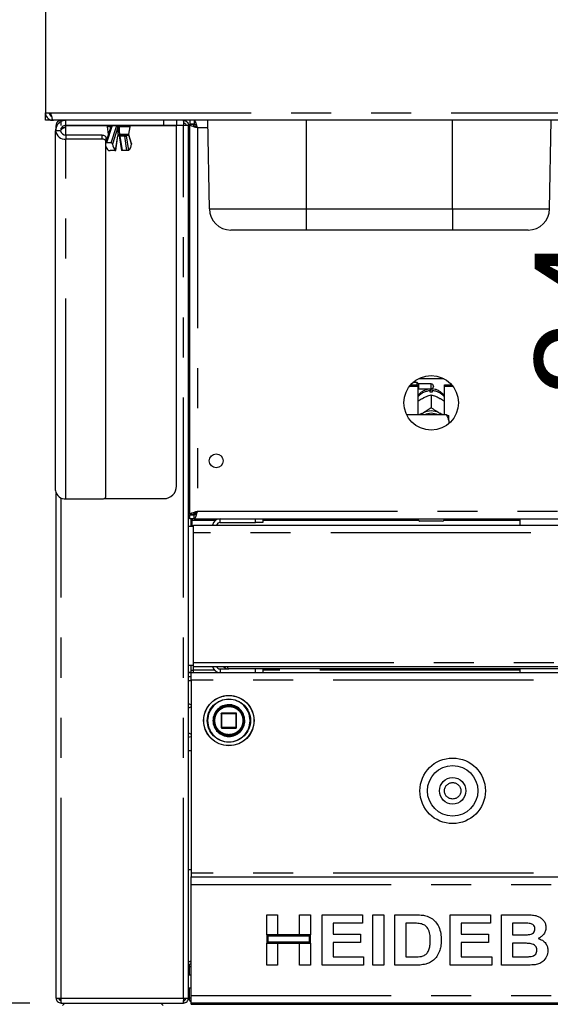
# Paper-space layout 'Layout1' of a CAD drawing. Extents: x 5 to 415, y 5 to 292.
# Drawn here: x 89 to 106, y 162 to 193 of the extents above; entities that cross this region are included whole.
import ezdxf

# ---------------------------------------------------------------- set-up
doc = ezdxf.new("R2010")
doc.units = 0
doc.linetypes.add('PHANTOM', pattern=[12.7, 6.35, -1.27, 1.27, -1.27, 1.27, -1.27])
doc.layers.add('BEMAßUNG', color=96, linetype='CONTINUOUS')
doc.layers.add('SLD-0', color=179, linetype='CONTINUOUS')
doc.styles.add('SLDTEXTSTYLE0', font='TXT', dxfattribs={"width": 0.75})
doc.styles.add('SLDTEXTSTYLE2', font='TXT', dxfattribs={"width": 0.96})
doc.dimstyles.new('SLDDIMSTYLE0', dxfattribs={"dimtxt": 3.5, "dimasz": 3.302, "dimexe": 0, "dimexo": 0.0625, "dimgap": 0.875, "dimtad": 1, "dimdec": 0, "dimlfac": 12.5, "dimrnd": 1e-09, "dimzin": 12, "dimtxsty": 'SLDTEXTSTYLE0', "dimblk1": 'NONE', "dimblk2": 'NONE', "dimsah": 1, "dimcen": 0.09, "dimazin": 3, "dimtfac": 1, "dimtofl": 0, "dimtmove": 0, "dimatfit": 3, "dimtolj": 1, "dimtzin": 12})
doc.dimstyles.new('SLDDIMSTYLE1', dxfattribs={"dimtxt": 3.5, "dimasz": 3.302, "dimexe": 0, "dimexo": 0.0625, "dimgap": 0.875, "dimtad": 1, "dimdec": 0, "dimlfac": 12.5, "dimrnd": 1e-09, "dimzin": 12, "dimtxsty": 'SLDTEXTSTYLE0', "dimblk1": 'NONE', "dimblk2": 'NONE', "dimsah": 1, "dimcen": 0.09, "dimazin": 3, "dimtfac": 1, "dimtdec": 0, "dimtofl": 0, "dimtmove": 0, "dimatfit": 3, "dimtolj": 1, "dimtzin": 12})
doc.dimstyles.new('SLDDIMSTYLE2', dxfattribs={"dimtxt": 3.5, "dimasz": 3.302, "dimexe": 0, "dimexo": 0.0625, "dimgap": 0.875, "dimtad": 1, "dimdec": 0, "dimlfac": 12.5, "dimrnd": 1e-09, "dimzin": 12, "dimtxsty": 'SLDTEXTSTYLE0', "dimblk1": 'NONE', "dimblk2": 'NONE', "dimsah": 1, "dimcen": 0.09, "dimazin": 3, "dimtol": 1, "dimtp": 15, "dimtm": 10, "dimtfac": 1, "dimtofl": 0, "dimtmove": 0, "dimatfit": 3, "dimtolj": 1, "dimtzin": 12})

# ---------------------------------------------------------------- blocks, each defined once
blk = doc.blocks.new('_D_12')
at = {"layer": 'BEMAßUNG'}
for p, q in [((89.182, 253.883), (70.101, 253.883)), ((71.101, 158.683), (71.101, 253.883)), ((88.362, 158.683), (70.101, 158.683))]:
    blk.add_line(p, q, dxfattribs=at)
for points in [[(71.101, 253.883), (70.593, 250.581), (71.609, 250.581)], [(71.101, 158.683), (71.609, 161.985), (70.593, 161.985)]]:
    blk.add_solid(points, dxfattribs=at)
at = {"layer": 'BEMAßUNG', "insert": (67.114, 202.989), "char_height": 3.5, "attachment_point": 1, "rotation": 90, "style": 'SLDTEXTSTYLE2'}
blk.add_mtext('1190', dxfattribs=at)
blk = doc.blocks.new('_NONE')
blk = doc.blocks.new('_D_13')
at = {"layer": 'BEMAßUNG'}
for p, q in [((85.542, 161.883), (85.542, 168.233)), ((89.127, 161.883), (84.542, 161.883)), ((85.542, 161.883), (85.542, 158.683)), ((88.362, 158.683), (84.542, 158.683)), ((85.542, 158.683), (85.542, 143.45))]:
    blk.add_line(p, q, dxfattribs=at)
for points in [[(85.542, 161.883), (86.05, 165.185), (85.034, 165.185)], [(85.542, 158.683), (85.034, 155.381), (86.05, 155.381)]]:
    blk.add_solid(points, dxfattribs=at)
at = {"layer": 'BEMAßUNG', "char_height": 3.5, "attachment_point": 1, "rotation": 90, "style": 'SLDTEXTSTYLE2'}
for s, insert in [('15', (77.029, 152.744)), ('10', (81.555, 152.744)), ('+', (77.029, 149.915)), ('-', (81.555, 150.555)), ('40', (81.501, 143.45))]:
    blk.add_mtext(s, dxfattribs=dict(at, insert=insert))
blk = doc.blocks.new('_D_14')
at = {"layer": 'BEMAßUNG'}
for p, q in [((88.862, 193.883), (77.457, 193.883)), ((78.457, 158.683), (78.457, 193.883)), ((88.362, 158.683), (77.457, 158.683))]:
    blk.add_line(p, q, dxfattribs=at)
for points in [[(78.457, 193.883), (77.949, 190.581), (78.965, 190.581)], [(78.457, 158.683), (78.965, 161.985), (77.949, 161.985)]]:
    blk.add_solid(points, dxfattribs=at)
at = {"layer": 'BEMAßUNG', "insert": (74.47, 174.584), "char_height": 3.5, "attachment_point": 1, "rotation": 90, "style": 'SLDTEXTSTYLE2'}
blk.add_mtext('440', dxfattribs=at)
blk = doc.blocks.new('_D_16')
at = {"layer": 'BEMAßUNG'}
for p, q in [((89.962, 161.043), (89.962, 150.978)), ((122.082, 161.043), (122.082, 150.978)), ((122.082, 151.978), (89.962, 151.978))]:
    blk.add_line(p, q, dxfattribs=at)
for points in [[(89.962, 151.978), (93.264, 151.47), (93.264, 152.486)], [(122.082, 151.978), (118.78, 152.486), (118.78, 151.47)]]:
    blk.add_solid(points, dxfattribs=at)
at = {"layer": 'BEMAßUNG', "insert": (101.424, 155.965), "char_height": 3.5, "attachment_point": 1, "style": 'SLDTEXTSTYLE2'}
blk.add_mtext('402', dxfattribs=at)
blk = doc.blocks.new('_D_20')
at = {"layer": 'BEMAßUNG'}
for p, q in [((109.135, 201.843), (109.135, 208.193)), ((108.682, 201.843), (110.135, 201.843)), ((109.135, 195.163), (109.135, 201.843)), ((117.8, 195.163), (108.135, 195.163)), ((109.135, 195.163), (109.135, 180.969))]:
    blk.add_line(p, q, dxfattribs=at)
for points in [[(109.135, 201.843), (109.643, 205.145), (108.627, 205.145)], [(109.135, 195.163), (108.627, 191.861), (109.643, 191.861)]]:
    blk.add_solid(points, dxfattribs=at)
at = {"layer": 'BEMAßUNG', "insert": (105.148, 180.969), "char_height": 3.5, "attachment_point": 1, "rotation": 90, "style": 'SLDTEXTSTYLE2'}
blk.add_mtext('84', dxfattribs=at)

psp = doc.layouts.get("Layout1")

# ---------------------------------------------------------------- linework, layer by layer
at = {"layer": 'SLD-0', "color": 179, "linetype": 'CONTINUOUS'}
for p, q in [((89.622, 193.763), (89.622, 190.123)), ((89.622, 190.123), (89.798, 190.123)), ((89.622, 189.883), (89.622, 190.123)), ((89.782, 189.883), (89.622, 189.883)), ((89.782, 190.121), (89.782, 190.033)), ((89.782, 190.034), (89.782, 190.12)), ((89.782, 189.883), (89.862, 189.883)), ((89.862, 189.883), (89.782, 189.883)), ((89.862, 189.883), (89.873, 189.883)), ((122.17, 189.883), (89.873, 189.883)), ((90.122, 189.883), (90.122, 189.841)), ((90.274, 189.723), (90.274, 189.883)), ((93.782, 189.883), (93.782, 189.723)), ((94.002, 189.883), (94.002, 189.803)), ((94.202, 189.883), (94.202, 189.763)), ((94.339, 189.883), (94.339, 189.763)), ((94.825, 187.071), (94.776, 189.883)), ((105.618, 187.071), (105.667, 189.883)), ((89.995, 189.723), (89.962, 189.723)), ((89.962, 189.574), (89.962, 189.723)), ((93.382, 189.723), (90.274, 189.723)), ((90.274, 189.667), (90.274, 189.715)), ((90.274, 189.715), (91.592, 189.715)), ((91.698, 189.677), (91.542, 189.187)), ((91.576, 189.678), (91.61, 189.438)), ((91.699, 189.686), (91.697, 189.675)), ((92.273, 189.438), (92.307, 189.678)), ((92.292, 189.715), (93.782, 189.715)), ((93.782, 189.723), (93.382, 189.723)), ((93.782, 178.283), (93.782, 189.715)), ((94.002, 189.803), (94.033, 189.797)), ((94.162, 189.723), (94.002, 189.723)), ((94.162, 162.043), (94.162, 189.723)), ((94.339, 189.763), (94.202, 189.763)), ((94.322, 189.755), (94.202, 189.755)), ((94.202, 189.746), (94.202, 189.755)), ((94.202, 177.38), (94.202, 189.746)), ((94.322, 189.746), (94.202, 189.746)), ((94.322, 189.746), (94.322, 189.755)), ((90.102, 189.551), (89.942, 189.551)), ((89.942, 178.139), (89.942, 189.551)), ((91.422, 189.415), (90.274, 189.415)), ((91.422, 189.288), (90.274, 189.288)), ((91.422, 189.415), (91.445, 189.414)), ((91.445, 189.287), (91.422, 189.288)), ((91.445, 189.414), (91.467, 189.409)), ((91.467, 189.283), (91.445, 189.287)), ((91.467, 189.409), (91.488, 189.403)), ((91.488, 189.276), (91.467, 189.283)), ((91.488, 189.403), (91.506, 189.394)), ((91.506, 189.267), (91.488, 189.276)), ((91.506, 189.394), (91.521, 189.383)), ((91.521, 189.256), (91.506, 189.267)), ((91.521, 189.383), (91.532, 189.37)), ((91.532, 189.37), (91.539, 189.356)), ((91.539, 189.356), (91.542, 189.342)), ((91.542, 189.342), (91.542, 189.215)), ((91.852, 188.923), (91.924, 189.389)), ((91.959, 189.389), (92.031, 188.923)), ((91.965, 189.403), (91.965, 189.403)), ((92.234, 189.403), (91.966, 189.403)), ((92.355, 189.143), (92.267, 189.421)), ((91.532, 189.243), (91.521, 189.256)), ((91.539, 189.229), (91.532, 189.243)), ((91.542, 189.215), (91.539, 189.229)), ((91.542, 177.949), (91.542, 189.215)), ((91.707, 189.165), (91.557, 189.165)), ((94.162, 189.003), (94.202, 189.003)), ((91.827, 188.921), (91.677, 188.921)), ((92.206, 188.921), (92.056, 188.921)), ((97.902, 186.403), (95.505, 186.403)), ((102.542, 186.403), (97.902, 186.403)), ((104.938, 186.403), (102.542, 186.403)), ((101.215, 181.497), (101.442, 181.497)), ((101.414, 181.563), (101.281, 181.563)), ((101.454, 181.523), (101.414, 181.563)), ((101.414, 181.497), (101.414, 181.563)), ((101.442, 181.446), (101.442, 181.497)), ((101.862, 181.523), (101.454, 181.523)), ((101.454, 181.523), (101.454, 181.363)), ((101.466, 181.691), (102.257, 181.691)), ((101.934, 181.451), (101.934, 181.435)), ((102.282, 181.446), (102.282, 181.497)), ((102.282, 181.497), (102.508, 181.497)), ((101.174, 181.446), (101.442, 181.446)), ((101.442, 181.446), (101.442, 180.54)), ((101.442, 181.351), (101.454, 181.363)), ((101.454, 181.363), (101.862, 181.363)), ((101.83, 181.26), (101.83, 181.303)), ((101.861, 181.175), (101.862, 181.175)), ((101.862, 181.175), (101.862, 180.77)), ((101.862, 181.175), (101.862, 181.175)), ((101.894, 181.303), (101.894, 181.26)), ((102.282, 180.54), (102.282, 181.446)), ((102.282, 181.446), (102.55, 181.446)), ((101.585, 181.064), (101.618, 181.082)), ((102.105, 181.082), (102.138, 181.064)), ((102.342, 180.54), (101.087, 180.54)), ((101.511, 180.54), (101.533, 180.558)), ((101.533, 180.558), (101.585, 180.591)), ((101.585, 180.591), (101.618, 180.609)), ((101.862, 180.77), (101.861, 180.77)), ((101.861, 180.77), (101.862, 180.77)), ((101.862, 180.77), (101.862, 180.77)), ((102.105, 180.609), (102.138, 180.591)), ((102.138, 180.591), (102.19, 180.558)), ((102.19, 180.558), (102.212, 180.54)), ((102.422, 180.366), (102.422, 180.522)), ((102.422, 180.366), (102.422, 180.265)), ((89.962, 162.043), (89.962, 178.049)), ((94.202, 178.123), (94.162, 178.123)), ((90.274, 177.876), (91.422, 177.876)), ((91.422, 177.876), (91.445, 177.877)), ((91.445, 177.877), (91.467, 177.881)), ((91.467, 177.881), (91.488, 177.888)), ((91.475, 177.883), (93.382, 177.883)), ((91.488, 177.888), (91.506, 177.897)), ((91.506, 177.897), (91.521, 177.908)), ((91.521, 177.908), (91.532, 177.921)), ((91.532, 177.921), (91.539, 177.934)), ((91.539, 177.934), (91.542, 177.949)), ((94.202, 177.403), (94.162, 177.403)), ((94.382, 177.403), (94.33, 177.403)), ((94.382, 177.448), (94.382, 177.387)), ((94.202, 177.283), (94.162, 177.283)), ((94.322, 177.38), (94.202, 177.38)), ((94.202, 177.38), (94.202, 177.371)), ((94.322, 177.371), (94.202, 177.371)), ((94.202, 177.243), (94.202, 177.363)), ((94.339, 177.363), (94.202, 177.363)), ((94.339, 177.243), (94.202, 177.243)), ((94.242, 177.003), (94.242, 177.243)), ((94.282, 177.243), (94.282, 177.203)), ((94.282, 177.003), (94.282, 177.203)), ((94.322, 177.38), (94.322, 177.371)), ((94.339, 177.243), (94.339, 177.363)), ((94.339, 177.243), (117.705, 177.243)), ((95.162, 177.123), (96.282, 177.123)), ((96.282, 177.123), (96.282, 177.243)), ((96.522, 177.123), (96.282, 177.123)), ((96.522, 177.243), (96.522, 177.123)), ((101.462, 177.203), (101.462, 177.243)), ((102.222, 177.163), (101.502, 177.163)), ((102.262, 177.243), (102.262, 177.203)), ((104.674, 177.243), (104.674, 177.043)), ((94.322, 177.003), (94.162, 177.003)), ((94.322, 177.043), (117.722, 177.043)), ((94.322, 176.803), (94.322, 177.043)), ((94.322, 172.687), (94.322, 176.803)), ((94.162, 172.603), (94.322, 172.603)), ((94.242, 172.371), (94.242, 172.603)), ((94.242, 172.443), (94.322, 172.443)), ((94.322, 172.563), (94.322, 172.687)), ((94.322, 172.563), (117.722, 172.563)), ((94.322, 172.363), (94.322, 172.443)), ((95.162, 172.483), (95.442, 172.483)), ((116.602, 172.483), (95.442, 172.483)), ((96.282, 172.363), (96.282, 172.483)), ((96.522, 172.483), (96.522, 172.363)), ((104.674, 172.483), (104.674, 172.363)), ((94.242, 172.371), (94.162, 172.371)), ((94.162, 172.363), (94.242, 172.363)), ((94.162, 172.243), (94.242, 172.243)), ((94.242, 172.363), (117.802, 172.363)), ((94.242, 172.123), (94.242, 172.363)), ((94.242, 172.123), (94.242, 166.003)), ((95.202, 171.07), (95.202, 171.073)), ((95.202, 171.067), (95.202, 171.07)), ((95.202, 171.067), (95.202, 170.619)), ((95.218, 171.083), (95.218, 171.079)), ((95.666, 171.083), (95.218, 171.083)), ((95.682, 170.619), (95.682, 171.067)), ((95.917, 170.778), (95.922, 170.845)), ((95.218, 170.603), (95.666, 170.603)), ((94.242, 169.883), (94.162, 169.883)), ((94.162, 166.123), (94.242, 166.123)), ((94.242, 166.003), (94.242, 165.883)), ((94.242, 165.643), (94.242, 165.883)), ((94.242, 165.883), (117.802, 165.883)), ((94.242, 162.123), (94.242, 165.643)), ((96.642, 164.047), (96.642, 164.683)), ((96.642, 164.683), (96.99, 164.683)), ((96.99, 164.683), (96.99, 164.047)), ((97.688, 164.683), (98.036, 164.683)), ((97.688, 164.047), (97.688, 164.683)), ((98.036, 164.683), (98.036, 164.047)), ((98.406, 164.683), (99.677, 164.683)), ((98.406, 163.083), (98.406, 164.683)), ((99.677, 164.683), (99.677, 164.417)), ((100.006, 163.083), (100.006, 164.683)), ((100.006, 164.683), (100.354, 164.683)), ((100.354, 164.683), (100.354, 163.083)), ((100.703, 164.683), (101.353, 164.683)), ((100.703, 163.083), (100.703, 164.683)), ((102.467, 164.683), (103.739, 164.683)), ((102.467, 163.083), (102.467, 164.683)), ((103.739, 164.683), (103.739, 164.417)), ((104.088, 163.083), (104.088, 164.683)), ((104.088, 164.683), (104.805, 164.683)), ((99.677, 164.417), (98.754, 164.417)), ((98.754, 164.417), (98.754, 164.068)), ((101.217, 164.417), (101.052, 164.417)), ((101.052, 164.417), (101.052, 163.35)), ((103.739, 164.417), (102.816, 164.417)), ((102.816, 164.417), (102.816, 164.068)), ((104.436, 164.417), (104.436, 164.047)), ((104.65, 164.417), (104.436, 164.417)), ((96.99, 164.047), (96.642, 164.047)), ((98.036, 164.047), (96.642, 164.047)), ((96.642, 164.047), (96.642, 163.781)), ((96.682, 164.007), (96.682, 163.821)), ((97.996, 164.007), (96.682, 164.007)), ((98.036, 164.047), (97.688, 164.047)), ((97.996, 163.821), (97.996, 164.007)), ((98.036, 163.781), (98.036, 164.047)), ((98.754, 164.068), (99.616, 164.068)), ((99.616, 164.068), (99.616, 163.801)), ((102.816, 164.068), (103.677, 164.068)), ((103.677, 164.068), (103.677, 163.801)), ((104.436, 164.047), (104.68, 164.047)), ((96.642, 163.781), (96.99, 163.781)), ((96.642, 163.083), (96.642, 163.781)), ((96.642, 163.781), (98.036, 163.781)), ((96.682, 163.821), (97.996, 163.821)), ((96.99, 163.781), (96.99, 163.083)), ((97.688, 163.083), (97.688, 163.781)), ((97.688, 163.781), (98.036, 163.781)), ((98.036, 163.781), (98.036, 163.083)), ((99.616, 163.801), (98.754, 163.801)), ((98.754, 163.801), (98.754, 163.35)), ((103.677, 163.801), (102.816, 163.801)), ((102.816, 163.801), (102.816, 163.35)), ((104.734, 163.781), (104.436, 163.781)), ((104.436, 163.781), (104.436, 163.35)), ((98.754, 163.35), (99.718, 163.35)), ((99.718, 163.35), (99.718, 163.083)), ((101.052, 163.35), (101.326, 163.35)), ((102.816, 163.35), (103.78, 163.35)), ((103.78, 163.35), (103.78, 163.083)), ((104.436, 163.35), (104.777, 163.35)), ((94.162, 163.203), (94.242, 163.203)), ((94.182, 163.096), (94.182, 163.043)), ((94.182, 163.043), (94.182, 162.763)), ((96.99, 163.083), (96.642, 163.083)), ((98.036, 163.083), (97.688, 163.083)), ((99.718, 163.083), (98.406, 163.083)), ((100.354, 163.083), (100.006, 163.083)), ((101.372, 163.083), (100.703, 163.083)), ((103.78, 163.083), (102.467, 163.083)), ((104.688, 163.083), (104.088, 163.083)), ((94.242, 162.763), (94.162, 162.763)), ((94.162, 162.363), (94.242, 162.363)), ((94.182, 162.363), (94.182, 162.043)), ((94.242, 161.883), (94.242, 162.123)), ((89.962, 162.043), (90.122, 162.043)), ((90.102, 161.963), (90.102, 162.043)), ((90.122, 161.963), (90.102, 161.963)), ((90.122, 161.883), (90.122, 161.963)), ((90.122, 161.883), (90.127, 161.883)), ((90.127, 161.883), (93.996, 161.883)), ((90.242, 161.883), (90.162, 161.803)), ((93.362, 161.803), (93.282, 161.883)), ((93.996, 161.883), (94.002, 161.883)), ((94.002, 162.043), (94.162, 162.043)), ((94.002, 161.883), (94.002, 161.963)), ((94.022, 161.966), (94.022, 162.043)), ((94.242, 162.043), (94.182, 162.043)), ((117.802, 161.883), (94.242, 161.883)), ((94.242, 161.843), (94.242, 161.883)), ((94.242, 161.843), (117.802, 161.843))]:
    psp.add_line(p, q, dxfattribs=at)
at = {"layer": 'SLD-0', "color": 8, "linetype": 'PHANTOM'}
for p, q in [((89.798, 190.123), (122.245, 190.123)), ((93.382, 189.723), (93.382, 189.883)), ((97.902, 187.071), (97.902, 189.883)), ((102.542, 187.071), (102.542, 189.883)), ((90.122, 189.628), (90.122, 189.631)), ((90.274, 189.415), (90.274, 189.667)), ((91.725, 189.691), (91.557, 189.165)), ((91.688, 189.678), (91.576, 189.678)), ((91.689, 189.695), (91.688, 189.686)), ((91.688, 189.686), (91.688, 189.678)), ((91.689, 189.651), (91.688, 189.678)), ((91.691, 189.703), (91.689, 189.695)), ((91.694, 189.71), (91.691, 189.703)), ((91.699, 189.715), (91.694, 189.71)), ((91.704, 189.72), (91.699, 189.715)), ((91.709, 189.722), (91.704, 189.72)), ((91.707, 189.165), (91.875, 189.691)), ((91.715, 189.723), (91.709, 189.722)), ((91.729, 189.71), (91.725, 189.691)), ((91.883, 189.71), (91.729, 189.71)), ((91.923, 189.665), (91.751, 189.126)), ((91.875, 189.691), (91.883, 189.71)), ((91.926, 189.682), (91.923, 189.665)), ((92.307, 189.678), (91.958, 189.678)), ((94.002, 189.723), (93.782, 189.723)), ((94.002, 162.043), (94.002, 189.723)), ((94.78, 189.643), (94.442, 189.643)), ((94.442, 189.643), (94.442, 177.483)), ((90.274, 189.415), (90.274, 189.288)), ((90.274, 177.876), (90.274, 189.288)), ((91.422, 189.288), (91.422, 189.415)), ((91.61, 189.438), (91.621, 189.438)), ((91.85, 188.926), (91.922, 189.395)), ((91.922, 189.395), (91.924, 189.392)), ((91.924, 189.392), (91.924, 189.389)), ((91.959, 189.389), (91.959, 189.389)), ((91.959, 189.389), (91.96, 189.386)), ((91.96, 189.386), (91.963, 189.384)), ((91.963, 189.384), (91.967, 189.382)), ((91.967, 189.382), (91.972, 189.38)), ((91.97, 189.438), (92.273, 189.438)), ((91.972, 189.38), (91.979, 189.38)), ((91.979, 189.38), (91.986, 189.379)), ((92.136, 189.379), (91.986, 189.379)), ((91.986, 189.379), (92.056, 188.921)), ((92.206, 188.921), (92.136, 189.379)), ((92.184, 189.403), (92.185, 189.402)), ((92.185, 189.402), (92.186, 189.395)), ((92.186, 189.395), (92.258, 188.926)), ((92.356, 189.126), (92.264, 189.417)), ((94.825, 187.071), (97.902, 187.071)), ((97.902, 187.071), (102.542, 187.071)), ((97.902, 186.403), (97.902, 187.071)), ((102.542, 187.071), (105.618, 187.071)), ((102.542, 187.071), (102.542, 186.403)), ((101.862, 181.363), (101.862, 181.523)), ((90.122, 162.043), (90.122, 177.905)), ((94.202, 177.523), (94.162, 177.523)), ((94.442, 177.483), (117.602, 177.483)), ((94.282, 177.203), (95.029, 177.203)), ((95.162, 177.123), (95.162, 177.243)), ((96.522, 177.203), (101.462, 177.203)), ((102.262, 177.203), (104.674, 177.203)), ((117.722, 176.803), (94.322, 176.803)), ((94.322, 172.687), (117.722, 172.687)), ((94.322, 172.443), (94.322, 172.563)), ((94.983, 172.443), (94.322, 172.443)), ((95.162, 172.483), (95.162, 172.363)), ((104.674, 172.443), (96.522, 172.443)), ((94.162, 172.111), (94.242, 172.111)), ((117.802, 172.123), (94.242, 172.123)), ((94.242, 171.279), (94.162, 171.235)), ((95.206, 171.067), (95.202, 171.067)), ((95.218, 171.067), (95.206, 171.067)), ((95.218, 171.079), (95.218, 171.067)), ((95.218, 170.619), (95.218, 171.067)), ((95.218, 171.067), (95.666, 171.067)), ((95.666, 171.067), (95.666, 171.083)), ((95.682, 171.067), (95.666, 171.067)), ((95.666, 171.067), (95.666, 170.619)), ((95.945, 170.849), (95.946, 170.843)), ((96.115, 170.84), (96.115, 170.843)), ((95.202, 170.619), (95.218, 170.619)), ((95.218, 170.619), (95.218, 170.603)), ((95.666, 170.619), (95.218, 170.619)), ((95.666, 170.603), (95.666, 170.619)), ((95.666, 170.619), (95.682, 170.619)), ((94.162, 170.451), (94.242, 170.407)), ((117.802, 166.003), (94.242, 166.003)), ((94.242, 165.643), (117.802, 165.643)), ((94.182, 163.043), (94.242, 163.043)), ((94.242, 162.123), (117.802, 162.123)), ((90.122, 162.043), (94.002, 162.043))]:
    psp.add_line(p, q, dxfattribs=at)
at = {"layer": 'SLD-0', "color": 179, "linetype": 'CONTINUOUS'}
for centre, radius in [((101.862, 180.923), 0.864), ((95.042, 179.083), 0.22), ((95.442, 170.843), 0.8), ((95.442, 170.843), 0.488), ((95.442, 170.843), 0.48), ((95.442, 170.843), 0.464), ((102.542, 168.615), 1.04), ((102.542, 168.615), 0.8), ((102.542, 168.615), 0.42)]:
    psp.add_circle(centre, radius, dxfattribs=at)
at = {"layer": 'SLD-0', "color": 8, "linetype": 'PHANTOM'}
for centre, radius in [((95.442, 170.843), 0.795), ((95.442, 170.843), 0.685), ((102.542, 168.615), 0.26)]:
    psp.add_circle(centre, radius, dxfattribs=at)
at = {"layer": 'SLD-0', "color": 179, "linetype": 'CONTINUOUS'}
for centre, radius, start, end in [((91.616, 189.683), 0.04, 90, 188), ((91.739, 189.683), 0.04, 90, 175.8349), ((92.268, 189.683), 0.04, 352, 90), ((90.243, 189.59), 0.304, 187.3657, 275.832), ((90.258, 189.572), 0.157, 187.3656, 275.832), ((91.649, 189.443), 0.04, 187.9999, 213.8745), ((92.234, 189.443), 0.04, 270.0005, 352.0004), ((91.761, 189.102), 0.223, 189.7864, 232.4757), ((92.045, 189.146), 0.294, 183.8995, 228.4896), ((92.063, 189.146), 0.294, 311.5102, 356.1002), ((95.505, 187.083), 0.68, 181, 270), ((104.938, 187.083), 0.68, 270, 359), ((101.862, 181.451), 0.072, 0, 90), ((101.862, 180.688), 0.574, 86.8015, 93.1985), ((101.862, 181.435), 0.072, 270, 0), ((101.862, 180.096), 0.567, 64.615, 115.385), ((101.862, 180.111), 0.479, 63.4997, 116.5003), ((90.243, 178.178), 0.304, 187.3657, 275.8317), ((93.382, 178.283), 0.4, 270, 0), ((95.162, 177.003), 0.24, 90, 170.4059), ((95.162, 177.003), 0.12, 90, 160.5288), ((101.502, 177.203), 0.04, 180, 270.0001), ((102.222, 177.203), 0.04, 270, 359.9999), ((95.162, 172.603), 0.24, 189.5941, 270), ((95.162, 172.603), 0.12, 199.4712, 270), ((95.666, 171.067), 0.016, 45, 90), ((95.666, 171.067), 0.016, 0, 45), ((95.218, 170.619), 0.016, 180, 225), ((95.218, 170.619), 0.016, 225, 270), ((95.666, 170.619), 0.016, 270, 315), ((95.666, 170.619), 0.016, 315, 0), ((94.242, 163.043), 0.16, 90, 120), ((94.242, 163.043), 0.08, 90, 180), ((94.342, 162.043), 0.16, 180, 231.3178)]:
    psp.add_arc(centre, radius, start, end, dxfattribs=at)
at = {"layer": 'SLD-0', "color": 8, "linetype": 'PHANTOM'}
for centre, radius, start, end in [((91.721, 189.665), 0.0267, 82.0698, 153.818), ((91.729, 189.68), 0.03, 90.0108, 168.5835), ((91.744, 189.709), 0.0157, 109.0091, 174.0782), ((91.877, 189.639), 0.0526, 29.3444, 92.2096), ((91.899, 189.709), 0.0157, 109.0144, 174.067), ((91.872, 189.646), 0.065, 33.4279, 80.3601), ((91.889, 189.686), 0.0373, 353.1701, 83.643), ((91.693, 189.69), 0.265, 357.3071, 7.1785), ((92.018, 189.385), 0.0967, 148.6615, 173.9709), ((91.904, 189.44), 0.0416, 306.1369, 1.0275), ((91.905, 189.429), 0.0306, 323.722, 10.9611), ((91.979, 189.433), 0.034, 239.6695, 270.7543), ((91.87, 189.43), 0.0997, 344.4613, 4.4533), ((91.938, 189.374), 0.0483, 6.0287, 31.345), ((92.128, 189.443), 0.0434, 270.483, 294.8655), ((92.087, 189.374), 0.0483, 6.0291, 31.3385), ((92.14, 189.453), 0.0741, 266.6564, 308.4101), ((101.853, 180.767), 0.536, 92.5516, 140.2279), ((101.871, 180.77), 0.534, 39.6606, 87.5599), ((95.442, 170.843), 0.673, 360, 359.6881), ((95.442, 170.843), 0.504, 0.672, 0)]:
    psp.add_arc(centre, radius, start, end, dxfattribs=at)
at = {"layer": 'SLD-0', "color": 179, "linetype": 'CONTINUOUS'}
for points, knots in [([(89.622, 190.123), (89.624, 190.096), (89.63, 190.041), (89.673, 189.968), (89.736, 189.914), (89.803, 189.887), (89.846, 189.884), (89.862, 189.883)], [0, 0, 0, 0, 0.2188821, 0.4377797, 0.6566783, 0.8755734, 1, 1, 1, 1]), ([(89.742, 190.123), (89.743, 190.109), (89.746, 190.08), (89.77, 190.042), (89.798, 190.018), (89.818, 190.013), (89.825, 190.011)], [0, 0, 0, 0, 0.289279, 0.578555, 0.867716, 1, 1, 1, 1]), ([(89.873, 189.883), (89.867, 189.886), (89.856, 189.892), (89.84, 189.935), (89.824, 189.998), (89.81, 190.065), (89.801, 190.108), (89.798, 190.123)], [0, 0, 0, 0, 0.218886, 0.43778, 0.656675, 0.875572, 1, 1, 1, 1]), ([(90.274, 189.883), (90.23, 189.878), (90.143, 189.868), (90.033, 189.792), (89.957, 189.682), (89.947, 189.595), (89.942, 189.551)], [0, 0, 0, 0, 0.2500034, 0.5000018, 0.750001, 1, 1, 1, 1]), ([(90.122, 189.883), (90.101, 189.881), (90.059, 189.876), (90.006, 189.839), (89.969, 189.786), (89.964, 189.744), (89.962, 189.723)], [0, 0, 0, 0, 0.25, 0.499999, 0.750001, 1, 1, 1, 1]), ([(90.122, 189.723), (90.122, 189.744), (90.123, 189.786), (90.124, 189.839), (90.126, 189.876), (90.127, 189.881), (90.127, 189.883)], [0, 0, 0, 0, 0.250002, 0.499994, 0.749996, 1, 1, 1, 1]), ([(93.996, 189.883), (93.996, 189.881), (93.997, 189.876), (93.999, 189.839), (94, 189.786), (94.001, 189.744), (94.002, 189.723)], [0, 0, 0, 0, 0.250004, 0.500006, 0.749998, 1, 1, 1, 1]), ([(94.002, 189.883), (94.023, 189.881), (94.064, 189.876), (94.117, 189.839), (94.154, 189.786), (94.159, 189.744), (94.162, 189.723)], [0, 0, 0, 0, 0.2500003, 0.499999, 0.7499999, 1, 1, 1, 1]), ([(94.339, 189.883), (94.346, 189.881), (94.361, 189.875), (94.384, 189.83), (94.407, 189.765), (94.426, 189.699), (94.438, 189.657), (94.442, 189.643)], [0, 0, 0, 0, 0.222597, 0.445212, 0.667826, 0.890441, 1, 1, 1, 1]), ([(90.274, 189.723), (90.251, 189.721), (90.206, 189.716), (90.149, 189.676), (90.109, 189.619), (90.104, 189.574), (90.102, 189.551)], [0, 0, 0, 0, 0.2500059, 0.5000038, 0.750002, 1, 1, 1, 1]), ([(90.274, 189.667), (90.251, 189.657), (90.206, 189.638), (90.149, 189.609), (90.109, 189.58), (90.104, 189.561), (90.102, 189.551)], [0, 0, 0, 0, 0.250001, 0.499999, 0.749996, 1, 1, 1, 1]), ([(90.274, 189.667), (90.229, 189.657), (90.173, 189.645), (90.13, 189.633), (90.122, 189.631)], [0, 0, 0, 0, 0.811915, 1, 1, 1, 1]), ([(94.002, 189.803), (94.012, 189.802), (94.033, 189.8), (94.059, 189.781), (94.078, 189.755), (94.08, 189.734), (94.082, 189.723)], [0, 0, 0, 0, 0.250004, 0.499999, 0.750002, 1, 1, 1, 1]), ([(94.442, 189.643), (94.41, 189.652), (94.347, 189.669), (94.268, 189.695), (94.212, 189.721), (94.205, 189.738), (94.202, 189.746)], [0, 0, 0, 0, 0.249997, 0.499998, 0.749991, 1, 1, 1, 1]), ([(94.442, 189.643), (94.426, 189.652), (94.394, 189.669), (94.355, 189.695), (94.327, 189.721), (94.323, 189.738), (94.322, 189.746)], [0, 0, 0, 0, 0.249995, 0.500002, 0.749994, 1, 1, 1, 1]), ([(94.339, 189.763), (94.348, 189.761), (94.367, 189.757), (94.393, 189.726), (94.418, 189.687), (94.434, 189.657), (94.442, 189.643)], [0, 0, 0, 0, 0.286284, 0.531452, 0.776533, 1, 1, 1, 1]), ([(91.924, 189.389), (91.925, 189.394), (91.926, 189.403), (91.929, 189.41), (91.93, 189.412), (91.93, 189.412), (91.93, 189.412)], [0, 0, 0, 0, 0.419478, 0.728855, 0.981536, 1, 1, 1, 1]), ([(91.966, 189.403), (91.957, 189.403), (91.943, 189.403), (91.931, 189.403), (91.927, 189.403)], [0, 0, 0, 0, 0.614011, 1, 1, 1, 1]), ([(91.956, 189.403), (91.957, 189.401), (91.958, 189.397), (91.959, 189.392), (91.959, 189.389)], [0, 0, 0, 0, 0.5292655, 1, 1, 1, 1]), ([(91.557, 189.165), (91.554, 189.165), (91.548, 189.164), (91.543, 189.161), (91.542, 189.16)], [0, 0, 0, 0, 0.6678576, 1, 1, 1, 1]), ([(91.751, 189.126), (91.75, 189.13), (91.748, 189.138), (91.74, 189.15), (91.728, 189.16), (91.717, 189.165), (91.71, 189.165), (91.707, 189.165)], [0, 0, 0, 0, 0.196312, 0.428507, 0.660412, 0.878007, 1, 1, 1, 1]), ([(92.355, 189.143), (92.356, 189.141), (92.358, 189.136), (92.357, 189.13), (92.356, 189.126)], [0, 0, 0, 0, 0.368564, 1, 1, 1, 1]), ([(91.625, 188.926), (91.626, 188.926), (91.628, 188.925), (91.634, 188.923), (91.646, 188.922), (91.66, 188.921), (91.671, 188.921), (91.676, 188.921), (91.677, 188.921)], [0, 0, 0, 0, 0.063108, 0.282687, 0.506518, 0.728595, 0.941368, 1, 1, 1, 1]), ([(91.827, 188.921), (91.831, 188.921), (91.839, 188.921), (91.847, 188.921), (91.852, 188.922), (91.853, 188.924), (91.851, 188.925), (91.85, 188.926)], [0, 0, 0, 0, 0.202574, 0.404927, 0.612942, 0.831199, 1, 1, 1, 1]), ([(92.056, 188.921), (92.053, 188.921), (92.047, 188.921), (92.038, 188.921), (92.032, 188.922), (92.031, 188.923), (92.031, 188.923)], [0, 0, 0, 0, 0.1926668, 0.4586129, 0.7324039, 1, 1, 1, 1]), ([(92.258, 188.926), (92.256, 188.925), (92.252, 188.924), (92.241, 188.922), (92.228, 188.921), (92.216, 188.921), (92.208, 188.921), (92.206, 188.921)], [0, 0, 0, 0, 0.205172, 0.427946, 0.651564, 0.868189, 1, 1, 1, 1]), ([(101.837, 181.363), (101.801, 181.359), (101.726, 181.351), (101.618, 181.307), (101.521, 181.238), (101.461, 181.181), (101.442, 181.145), (101.442, 181.145)], [0, 0, 0, 0, 0.232357, 0.482278, 0.738788, 0.99932, 1, 1, 1, 1]), ([(101.618, 181.082), (101.624, 181.085), (101.683, 181.114), (101.767, 181.148), (101.838, 181.168), (101.861, 181.175)], [0, 0, 0, 0, 0.0693301, 0.6976815, 1, 1, 1, 1]), ([(101.83, 181.354), (101.83, 181.355), (101.83, 181.356), (101.83, 181.32), (101.83, 181.303)], [0, 0, 0, 0, 0.513957, 1, 1, 1, 1]), ([(101.862, 181.175), (101.906, 181.162), (101.984, 181.139), (102.068, 181.099), (102.105, 181.082)], [0, 0, 0, 0, 0.570671, 1, 1, 1, 1]), ([(102.282, 181.141), (102.275, 181.152), (102.248, 181.194), (102.184, 181.253), (102.092, 181.313), (101.991, 181.352), (101.92, 181.359), (101.886, 181.363)], [0, 0, 0, 0, 0.083028, 0.317378, 0.549335, 0.780911, 1, 1, 1, 1]), ([(101.894, 181.303), (101.894, 181.323), (101.894, 181.358), (101.894, 181.356), (101.894, 181.356)], [0, 0, 0, 0, 0.559141, 1, 1, 1, 1]), ([(101.442, 180.975), (101.453, 180.983), (101.499, 181.016), (101.548, 181.044), (101.585, 181.064)], [0, 0, 0, 0, 0.257973, 1, 1, 1, 1]), ([(102.138, 181.064), (102.144, 181.061), (102.193, 181.034), (102.24, 181.002), (102.282, 180.974)], [0, 0, 0, 0, 0.119812, 1, 1, 1, 1]), ([(101.585, 180.591), (101.579, 180.588), (101.538, 180.567), (101.498, 180.553), (101.464, 180.54)], [0, 0, 0, 0, 0.141732, 1, 1, 1, 1]), ([(101.861, 180.77), (101.817, 180.736), (101.739, 180.678), (101.655, 180.63), (101.618, 180.609)], [0, 0, 0, 0, 0.570674, 1, 1, 1, 1]), ([(102.105, 180.609), (102.099, 180.612), (102.04, 180.644), (101.956, 180.698), (101.885, 180.752), (101.862, 180.77)], [0, 0, 0, 0, 0.069329, 0.697678, 1, 1, 1, 1]), ([(102.254, 180.54), (102.251, 180.541), (102.215, 180.553), (102.175, 180.573), (102.138, 180.591)], [0, 0, 0, 0, 0.0694077, 1, 1, 1, 1]), ([(102.422, 180.366), (102.411, 180.397), (102.39, 180.457), (102.357, 180.513), (102.342, 180.54)], [0, 0, 0, 0, 0.52334, 1, 1, 1, 1]), ([(102.342, 180.54), (102.37, 180.535), (102.402, 180.529), (102.42, 180.522), (102.422, 180.522)], [0, 0, 0, 0, 0.915505, 1, 1, 1, 1]), ([(94.202, 177.38), (94.205, 177.389), (94.212, 177.406), (94.268, 177.432), (94.347, 177.458), (94.41, 177.475), (94.442, 177.483)], [0, 0, 0, 0, 0.250009, 0.500001, 0.750003, 1, 1, 1, 1]), ([(94.322, 177.38), (94.323, 177.389), (94.327, 177.406), (94.355, 177.432), (94.394, 177.458), (94.426, 177.475), (94.442, 177.483)], [0, 0, 0, 0, 0.250007, 0.499996, 0.750005, 1, 1, 1, 1]), ([(94.442, 177.483), (94.434, 177.455), (94.419, 177.399), (94.396, 177.326), (94.373, 177.271), (94.354, 177.246), (94.342, 177.244), (94.339, 177.243)], [0, 0, 0, 0, 0.222589, 0.445203, 0.667819, 0.890439, 1, 1, 1, 1]), ([(94.442, 177.483), (94.432, 177.465), (94.413, 177.432), (94.387, 177.392), (94.362, 177.368), (94.346, 177.365), (94.339, 177.363)], [0, 0, 0, 0, 0.286283, 0.531448, 0.776519, 1, 1, 1, 1]), ([(95.264, 172.563), (95.283, 172.546), (95.321, 172.509), (95.386, 172.486), (95.428, 172.484), (95.442, 172.483)], [0, 0, 0, 0, 0.375729, 0.794103, 1, 1, 1, 1]), ([(95.442, 172.483), (95.434, 172.486), (95.419, 172.493), (95.4, 172.525), (95.39, 172.555), (95.387, 172.563)], [0, 0, 0, 0, 0.422156, 0.844373, 1, 1, 1, 1]), ([(94.242, 171.346), (94.241, 171.347), (94.211, 171.355), (94.182, 171.362), (94.154, 171.368)], [0, 0, 0, 0, 0.034729, 1, 1, 1, 1]), ([(95.218, 171.079), (95.216, 171.08), (95.214, 171.081), (95.21, 171.081), (95.207, 171.079), (95.204, 171.076), (95.203, 171.074), (95.203, 171.073)], [0, 0, 0, 0, 0.194282, 0.421734, 0.642052, 0.854586, 1, 1, 1, 1]), ([(95.845, 171.103), (95.845, 171.103), (95.845, 171.103), (95.846, 171.102), (95.847, 171.1), (95.849, 171.098), (95.85, 171.095), (95.852, 171.092), (95.854, 171.088), (95.856, 171.086), (95.856, 171.085)], [0, 0, 0, 0, 0.123201, 0.245391, 0.369414, 0.493846, 0.619671, 0.746153, 0.873218, 1, 1, 1, 1]), ([(95.899, 170.99), (95.899, 170.99), (95.899, 170.99), (95.899, 170.988), (95.9, 170.986), (95.901, 170.984), (95.902, 170.98), (95.903, 170.977), (95.904, 170.973), (95.904, 170.971), (95.905, 170.97)], [0, 0, 0, 0, 0.122957, 0.24504, 0.369212, 0.493706, 0.619727, 0.746283, 0.873268, 1, 1, 1, 1]), ([(95.868, 170.624), (95.868, 170.624), (95.868, 170.623), (95.868, 170.622), (95.867, 170.62), (95.865, 170.618), (95.864, 170.615), (95.862, 170.612), (95.86, 170.608), (95.859, 170.606), (95.858, 170.605)], [0, 0, 0, 0, 0.122964, 0.245052, 0.369214, 0.493717, 0.619756, 0.746297, 0.873301, 1, 1, 1, 1]), ([(95.911, 170.742), (95.911, 170.741), (95.911, 170.741), (95.91, 170.74), (95.91, 170.738), (95.909, 170.735), (95.908, 170.732), (95.908, 170.728), (95.907, 170.725), (95.906, 170.722), (95.906, 170.721)], [0, 0, 0, 0, 0.122961, 0.2450449, 0.3692038, 0.4937084, 0.6197505, 0.7463199, 0.8733163, 1, 1, 1, 1]), ([(94.154, 170.318), (94.181, 170.324), (94.21, 170.331), (94.24, 170.34), (94.242, 170.34)], [0, 0, 0, 0, 0.932734, 1, 1, 1, 1]), ([(101.353, 164.683), (101.416, 164.683), (101.529, 164.682), (101.64, 164.662), (101.688, 164.653)], [0, 0, 0, 0, 0.560202, 1, 1, 1, 1]), ([(101.688, 164.653), (101.747, 164.632), (101.866, 164.59), (102.007, 164.461), (102.114, 164.293), (102.173, 164.089), (102.178, 163.942), (102.18, 163.868)], [0, 0, 0, 0, 0.186508, 0.372991, 0.559682, 0.779635, 1, 1, 1, 1]), ([(104.805, 164.683), (104.856, 164.683), (104.957, 164.682), (105.108, 164.674), (105.245, 164.642), (105.355, 164.577), (105.434, 164.495), (105.493, 164.395), (105.5, 164.319), (105.503, 164.281)], [0, 0, 0, 0, 0.166998, 0.333943, 0.500463, 0.625449, 0.750383, 0.875199, 1, 1, 1, 1]), ([(101.519, 164.401), (101.463, 164.407), (101.362, 164.417), (101.262, 164.417), (101.217, 164.417)], [0, 0, 0, 0, 0.5597895, 1, 1, 1, 1]), ([(101.831, 163.883), (101.83, 163.945), (101.827, 164.07), (101.776, 164.239), (101.662, 164.362), (101.567, 164.388), (101.519, 164.401)], [0, 0, 0, 0, 0.281123, 0.560856, 0.780097, 1, 1, 1, 1]), ([(104.967, 164.411), (104.908, 164.413), (104.802, 164.417), (104.696, 164.417), (104.65, 164.417)], [0, 0, 0, 0, 0.559958, 1, 1, 1, 1]), ([(105.154, 164.235), (105.152, 164.262), (105.146, 164.315), (105.078, 164.391), (105.01, 164.404), (104.967, 164.411)], [0, 0, 0, 0, 0.2804569, 0.5601734, 1, 1, 1, 1]), ([(105.503, 164.281), (105.499, 164.238), (105.489, 164.153), (105.423, 164.051), (105.341, 163.976), (105.281, 163.948), (105.25, 163.934)], [0, 0, 0, 0, 0.279499, 0.559324, 0.779657, 1, 1, 1, 1]), ([(104.68, 164.047), (104.73, 164.047), (104.82, 164.047), (104.91, 164.051), (104.95, 164.053)], [0, 0, 0, 0, 0.56004, 1, 1, 1, 1]), ([(104.95, 164.053), (104.978, 164.057), (105.034, 164.066), (105.104, 164.106), (105.148, 164.168), (105.152, 164.212), (105.154, 164.235)], [0, 0, 0, 0, 0.280658, 0.560392, 0.780016, 1, 1, 1, 1]), ([(101.549, 163.365), (101.588, 163.377), (101.666, 163.399), (101.756, 163.487), (101.804, 163.607), (101.829, 163.74), (101.83, 163.835), (101.831, 163.883)], [0, 0, 0, 0, 0.186601, 0.372062, 0.55892, 0.779334, 1, 1, 1, 1]), ([(102.18, 163.868), (102.178, 163.803), (102.175, 163.687), (102.141, 163.576), (102.126, 163.528)], [0, 0, 0, 0, 0.56008, 1, 1, 1, 1]), ([(105.216, 163.561), (105.214, 163.586), (105.21, 163.636), (105.167, 163.701), (105.105, 163.745), (105.009, 163.774), (104.884, 163.779), (104.784, 163.78), (104.734, 163.781)], [0, 0, 0, 0, 0.124798, 0.249369, 0.374107, 0.499088, 0.749464, 1, 1, 1, 1]), ([(105.25, 163.934), (105.298, 163.917), (105.393, 163.883), (105.497, 163.784), (105.556, 163.666), (105.562, 163.587), (105.565, 163.547)], [0, 0, 0, 0, 0.280216, 0.559686, 0.779727, 1, 1, 1, 1]), ([(101.326, 163.35), (101.368, 163.35), (101.443, 163.35), (101.517, 163.361), (101.549, 163.365)], [0, 0, 0, 0, 0.560177, 1, 1, 1, 1]), ([(102.126, 163.528), (102.1, 163.468), (102.054, 163.363), (101.973, 163.281), (101.937, 163.245)], [0, 0, 0, 0, 0.559938, 1, 1, 1, 1]), ([(104.777, 163.35), (104.825, 163.35), (104.909, 163.349), (104.993, 163.357), (105.03, 163.36)], [0, 0, 0, 0, 0.560155, 1, 1, 1, 1]), ([(105.03, 163.36), (105.058, 163.367), (105.113, 163.38), (105.176, 163.429), (105.212, 163.494), (105.215, 163.539), (105.216, 163.561)], [0, 0, 0, 0, 0.2802216, 0.5596157, 0.7795889, 1, 1, 1, 1]), ([(105.565, 163.547), (105.555, 163.482), (105.537, 163.351), (105.419, 163.203), (105.27, 163.118), (105.168, 163.102), (105.117, 163.094)], [0, 0, 0, 0, 0.279395, 0.55898, 0.779216, 1, 1, 1, 1]), ([(101.687, 163.117), (101.629, 163.106), (101.525, 163.085), (101.419, 163.084), (101.372, 163.083)], [0, 0, 0, 0, 0.559656, 1, 1, 1, 1]), ([(101.937, 163.245), (101.894, 163.214), (101.817, 163.158), (101.727, 163.13), (101.687, 163.117)], [0, 0, 0, 0, 0.5593536, 1, 1, 1, 1]), ([(105.117, 163.094), (105.037, 163.091), (104.894, 163.084), (104.751, 163.084), (104.688, 163.083)], [0, 0, 0, 0, 0.559963, 1, 1, 1, 1]), ([(89.962, 162.043), (89.964, 162.022), (89.969, 161.98), (90.006, 161.928), (90.059, 161.891), (90.101, 161.886), (90.122, 161.883)], [0, 0, 0, 0, 0.250004, 0.499999, 0.750001, 1, 1, 1, 1]), ([(90.042, 162.043), (90.043, 162.033), (90.045, 162.012), (90.064, 161.985), (90.09, 161.967), (90.111, 161.965), (90.122, 161.963)], [0, 0, 0, 0, 0.250004, 0.500003, 0.750008, 1, 1, 1, 1]), ([(90.127, 161.883), (90.127, 161.886), (90.126, 161.891), (90.124, 161.928), (90.123, 161.98), (90.122, 162.022), (90.122, 162.043)], [0, 0, 0, 0, 0.250003, 0.500007, 0.749993, 1, 1, 1, 1]), ([(94.002, 162.043), (94.001, 162.022), (94, 161.98), (93.999, 161.928), (93.997, 161.891), (93.996, 161.886), (93.996, 161.883)], [0, 0, 0, 0, 0.250007, 0.499993, 0.749997, 1, 1, 1, 1]), ([(94.002, 161.883), (94.023, 161.886), (94.064, 161.891), (94.117, 161.928), (94.154, 161.98), (94.159, 162.022), (94.162, 162.043)], [0, 0, 0, 0, 0.249999, 0.500001, 0.749995, 1, 1, 1, 1]), ([(94.002, 161.963), (94.012, 161.965), (94.033, 161.967), (94.059, 161.985), (94.078, 162.012), (94.08, 162.033), (94.082, 162.043)], [0, 0, 0, 0, 0.2500004, 0.499996, 0.7499996, 1, 1, 1, 1])]:
    psp.add_open_spline(points, degree=3, knots=knots, dxfattribs=at)
at = {"layer": 'SLD-0', "color": 8, "linetype": 'PHANTOM'}
for points, knots in [([(91.697, 189.679), (91.696, 189.679), (91.695, 189.678), (91.691, 189.678), (91.688, 189.678)], [0, 0, 0, 0, 0.188078, 1, 1, 1, 1]), ([(91.935, 189.435), (91.934, 189.466), (91.929, 189.542), (91.925, 189.619), (91.923, 189.665)], [0, 0, 0, 0, 0.398846, 1, 1, 1, 1]), ([(91.958, 189.678), (91.954, 189.678), (91.944, 189.679), (91.934, 189.68), (91.929, 189.681), (91.926, 189.682)], [0, 0, 0, 0, 0.360491, 0.724795, 1, 1, 1, 1]), ([(91.958, 189.678), (91.96, 189.629), (91.964, 189.549), (91.968, 189.469), (91.97, 189.438)], [0, 0, 0, 0, 0.606036, 1, 1, 1, 1]), ([(91.935, 189.435), (91.936, 189.437), (91.937, 189.439), (91.94, 189.44), (91.942, 189.441), (91.945, 189.441), (91.945, 189.441)], [0, 0, 0, 0, 0.35434, 0.4788606, 0.8339053, 1, 1, 1, 1]), ([(91.945, 189.441), (91.949, 189.44), (91.956, 189.439), (91.965, 189.438), (91.97, 189.438)], [0, 0, 0, 0, 0.510158, 1, 1, 1, 1]), ([(91.965, 189.403), (91.968, 189.403), (91.973, 189.403), (91.977, 189.401), (91.979, 189.4), (91.979, 189.399)], [0, 0, 0, 0, 0.499411, 0.823315, 1, 1, 1, 1]), ([(94.994, 170.843), (95, 170.9), (95.009, 170.986), (95.065, 171.091), (95.122, 171.162), (95.194, 171.221), (95.298, 171.275), (95.442, 171.302), (95.585, 171.275), (95.689, 171.221), (95.761, 171.162), (95.818, 171.091), (95.874, 170.986), (95.884, 170.9), (95.89, 170.843)], [0, 0, 0, 0, 0.119729, 0.184181, 0.25, 0.31582, 0.380272, 0.5, 0.619728, 0.68418, 0.75, 0.81582, 0.880271, 1, 1, 1, 1]), ([(95.89, 170.843), (95.884, 170.787), (95.874, 170.7), (95.818, 170.596), (95.761, 170.524), (95.689, 170.466), (95.585, 170.412), (95.442, 170.385), (95.298, 170.412), (95.194, 170.466), (95.122, 170.524), (95.065, 170.596), (95.009, 170.7), (95, 170.787), (94.994, 170.843)], [0, 0, 0, 0, 0.119728, 0.18418, 0.25, 0.31582, 0.380272, 0.5, 0.619729, 0.68418, 0.75, 0.81582, 0.880272, 1, 1, 1, 1])]:
    psp.add_open_spline(points, degree=3, knots=knots, dxfattribs=at)

# ---------------------------------------------------------------- dimensions: what is measured, and where the dimension line sits
at = {"layer": 'BEMAßUNG'}
for base, p1, p2, dimstyle, picture, middle in [((71.101, 253.883), (89.362, 158.683), (90.182, 253.883), 'SLDDIMSTYLE1', '_D_12', (71.101, 208.161)), ((109.135039329, 201.843355416), (118.799768324, 195.163355416), (107.681534559, 201.843355416), 'SLDDIMSTYLE1', '_D_20', (109.135039329, 183.554822321)), ((78.457, 193.883), (89.362, 158.683), (89.862, 193.883), 'SLDDIMSTYLE0', '_D_14', (78.457, 178.463)), ((85.542, 158.683), (90.127, 161.883), (89.362, 158.683), 'SLDDIMSTYLE2', '_D_13', (85.542, 150.683))]:
    dim = psp.add_linear_dim(base=base, p1=p1, p2=p2, angle=90, dimstyle=dimstyle, dxfattribs=at)
    dim.commit()
    dim.dimension.update_dxf_attribs({"geometry": picture, "text_midpoint": middle, "dimtype": 160})
dim = psp.add_linear_dim(base=(89.961534559, 151.978351951), p1=(122.081534559, 162.043355416), p2=(89.961534559, 162.043355416), dimstyle='SLDDIMSTYLE1', dxfattribs=at)
dim.commit()
dim.dimension.update_dxf_attribs({"geometry": '_D_16', "text_midpoint": (105.303112662, 151.978351951), "dimtype": 160})

doc.saveas('drawing.dxf')
